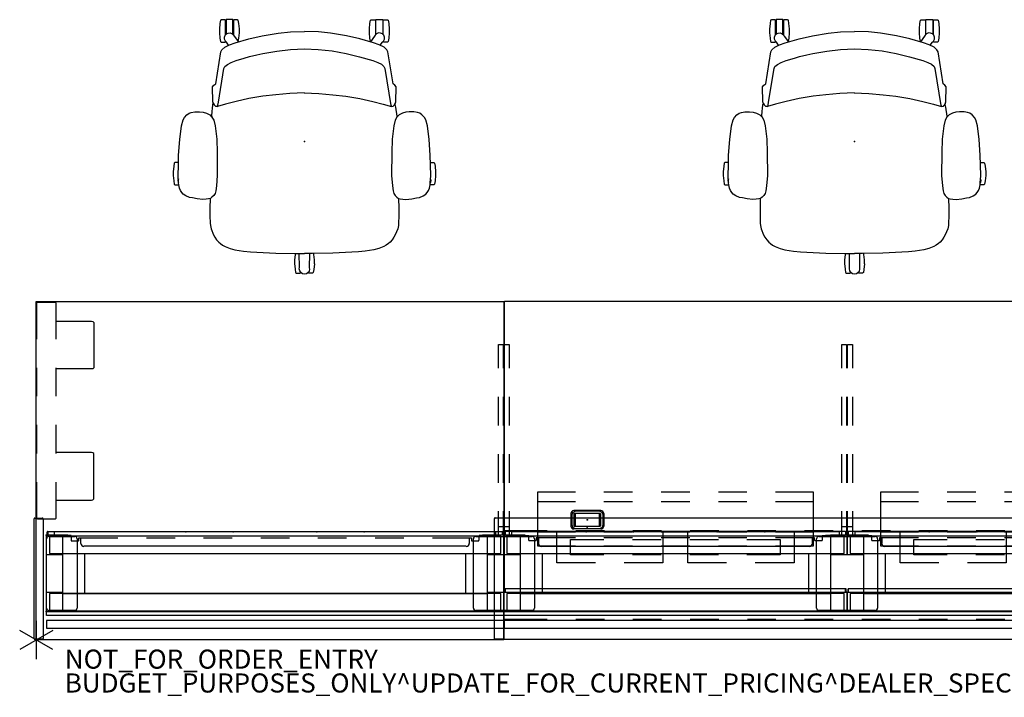
# Model space of a CAD drawing. Units: inches. Extents: x -2 to 194, y -6 to 65.
# Drawn here: x -2 to 102, y -6 to 65 of the extents above; entities that cross this region are included whole.
import ezdxf

# ---------------------------------------------------------------- set-up
doc = ezdxf.new("R2010")
doc.units = ezdxf.units.IN
doc.header["$MEASUREMENT"] = 0
for name, color, linetype in [('ELEC', 1, 'Continuous'), ('FRAME', 7, 'Continuous'), ('FRAME-OTHER', 7, 'Continuous'), ('PANEL', 7, 'Continuous'), ('PROP-BONUS-COUNT', 7, 'Continuous'), ('PROP-BONUS-FINISH', 7, 'Continuous'), ('PROP-BONUS-PROD_NO', 7, 'Continuous'), ('SEAT', 5, 'Continuous'), ('TILE', 3, 'Continuous'), ('TILE-ELEC', 1, 'Continuous'), ('WKSURF', 6, 'Continuous'), ('WKSURF-ELEC', 1, 'Continuous')]:
    doc.layers.add(name, color=color, linetype=linetype)
doc.styles.get("Standard").update_dxf_attribs({"font": 'arial.ttf'})

# ---------------------------------------------------------------- blocks, each defined once
blk = doc.blocks.new('BBUBBLET')
at = {"layer": 'PROP-BONUS-COUNT'}
for p, q in [((0, 2), (0, -2)), ((1.7321, -1), (-1.7321, 1)), ((1.7321, 1), (-1.7321, -1))]:
    blk.add_line(p, q, dxfattribs=at)
blk.add_point((0, 0), dxfattribs=at)
at = {"layer": 'PROP-BONUS-FINISH'}
blk.add_attdef('FINISH', (3, -5.5), '', height=2, dxfattribs=at)
at = {"layer": 'PROP-BONUS-PROD_NO', "flags": 8}
blk.add_attdef('PROD_NO', (3, -3), '', height=2, dxfattribs=at)
blk = doc.blocks.new('mhq100_4206_0p')
at = {"layer": 'FRAME'}
for p, q in [((1.75, 0), (0, 0)), ((0, 0), (0, -2)), ((1.75, -2), (1.75, 0)), ((36, 0, 0), (34.25, 0, 0)), ((34.25, 0, 0), (34.25, -2, 0)), ((36, -2, 0), (36, 0, 0)), ((37.75, 0), (36, 0)), ((36, 0), (36, -2)), ((37.75, -2), (37.75, 0)), ((72, 0, 0), (70.25, 0, 0)), ((70.25, 0, 0), (70.25, -2, 0)), ((72, -2, 0), (72, 0, 0)), ((35.68, -0.09, 0), (0.32, -0.09, 0)), ((0.32, -0.09, 0), (0.32, -1.91, 0)), ((35.68, -1.91, 0), (35.68, -0.09, 0)), ((71.68, -0.09, 0), (36.32, -0.09, 0)), ((36.32, -0.09, 0), (36.32, -1.91, 0)), ((71.68, -1.91, 0), (71.68, -0.09, 0)), ((0, -2), (1.75, -2)), ((0.32, -1.91, 0), (35.68, -1.91, 0)), ((1.75, -6.09, 0), (1.75, -1.91, 0)), ((1.75, -1.91, 0), (4, -1.91, 0)), ((34.25, -1.91, 0), (1.76, -1.91, 0)), ((4, -1.91, 0), (4, -6.09, 0)), ((32, -6.09, 0), (32, -1.91, 0)), ((32, -1.91, 0), (34.25, -1.91, 0)), ((34.25, -1.91, 0), (34.25, -6.09, 0)), ((34.25, -2, 0), (36, -2, 0)), ((36, -2), (37.75, -2)), ((36.32, -1.91, 0), (71.68, -1.91, 0)), ((37.75, -6.09, 0), (37.75, -1.91, 0)), ((37.75, -1.91, 0), (40, -1.91, 0)), ((70.25, -1.91, 0), (37.76, -1.91, 0)), ((40, -1.91, 0), (40, -6.09, 0)), ((68, -6.09, 0), (68, -1.91, 0)), ((68, -1.91, 0), (70.25, -1.91, 0)), ((70.25, -1.91, 0), (70.25, -6.09, 0)), ((70.25, -2, 0), (72, -2, 0)), ((1.75, -6), (0, -6)), ((0, -6), (0, -8)), ((35.68, -6.09, 0), (0.32, -6.09, 0)), ((0.32, -6.09, 0), (0.32, -7.91, 0)), ((1.75, -8), (1.75, -6)), ((4, -6.09, 0), (1.75, -6.09, 0)), ((34.25, -6.09, 0), (32, -6.09, 0)), ((36, -6, 0), (34.25, -6, 0)), ((34.25, -6, 0), (34.25, -8, 0)), ((35.68, -7.91, 0), (35.68, -6.09, 0)), ((36, -8, 0), (36, -6, 0)), ((37.75, -6), (36, -6)), ((36, -6), (36, -8)), ((71.68, -6.09, 0), (36.32, -6.09, 0)), ((36.32, -6.09, 0), (36.32, -7.91, 0)), ((37.75, -8), (37.75, -6)), ((40, -6.09, 0), (37.75, -6.09, 0)), ((70.25, -6.09, 0), (68, -6.09, 0)), ((72, -6, 0), (70.25, -6, 0)), ((70.25, -6, 0), (70.25, -8, 0)), ((71.68, -7.91, 0), (71.68, -6.09, 0)), ((72, -8, 0), (72, -6, 0)), ((0, -8), (1.75, -8)), ((0.32, -7.91, 0), (35.68, -7.91, 0)), ((34.25, -8, 0), (36, -8, 0)), ((36, -8), (37.75, -8)), ((36.32, -7.91, 0), (71.68, -7.91, 0)), ((70.25, -8, 0), (72, -8, 0))]:
    blk.add_line(p, q, dxfattribs=at)
for p in [(0, 0), (36, 0), (72, 0), (0, -8), (36, -8), (72, -8)]:
    blk.add_point(p, dxfattribs=at)
at = {"layer": 'FRAME-OTHER'}
blk.add_attdef('OTHER', (3, -17), '', height=2, dxfattribs=at)
blk = doc.blocks.new('MHQ200_4206HC2_0P')
at = {"layer": 'TILE'}
for p, q in [((0.02, 1.75), (0.02, 0.94)), ((71.98, 1.75), (0.02, 1.75)), ((71.98, 0.94), (71.98, 1.75)), ((0.02, 0.94), (71.98, 0.94))]:
    blk.add_line(p, q, dxfattribs=at)
for p in [(0, 0), (72, 0)]:
    blk.add_point(p, dxfattribs=at)
blk = doc.blocks.new('mhq300_4206wsm_0p')
at = {"layer": 'TILE'}
for p, q in [((0.08, -2.11), (0.08, -2.02)), ((0.08, -2.02), (0.12, -2.02)), ((0.12, -2.02), (0.12, -2.04)), ((35.84, -2.02), (0.17, -2.02)), ((0.17, -2.06), (0.17, -2.36)), ((35.84, -2.06), (35.84, -2.36)), ((35.92, -2.02), (35.89, -2.02)), ((35.89, -2.02), (35.89, -2.04)), ((35.92, -2.11), (35.92, -2.02)), ((36.08, -2.11), (36.08, -2.02)), ((36.08, -2.02), (36.12, -2.02)), ((36.12, -2.02), (36.12, -2.04)), ((71.84, -2.02), (36.17, -2.02)), ((36.17, -2.06), (36.17, -2.36)), ((71.84, -2.06), (71.84, -2.36)), ((71.92, -2.02), (71.89, -2.02)), ((71.89, -2.02), (71.89, -2.04)), ((71.92, -2.11), (71.92, -2.02)), ((0.08, -2.11), (0.08, -2.31)), ((0.12, -2.31), (0.12, -2.11)), ((0.17, -2.4), (35.84, -2.4)), ((35.89, -2.31), (35.89, -2.11)), ((35.92, -2.31), (35.92, -2.11)), ((36.08, -2.11), (36.08, -2.31)), ((36.12, -2.31), (36.12, -2.11)), ((36.17, -2.4), (71.84, -2.4)), ((71.89, -2.31), (71.89, -2.11)), ((71.92, -2.31), (71.92, -2.11)), ((3.63, -7.15), (3.63, -7.73)), ((32.06, -6.84), (3.94, -6.84)), ((32.37, -7.73), (32.37, -7.15)), ((39.63, -7.15), (39.63, -7.73)), ((68.06, -6.84), (39.94, -6.84)), ((68.37, -7.73), (68.37, -7.15)), ((0.08, -8.02), (0.11, -8.02)), ((0.08, -8.02), (0.08, -8.31)), ((0.11, -8.02), (0.11, -8.04)), ((0.11, -8.11), (0.11, -8.31)), ((2.25, -8.02), (0.16, -8.02)), ((0.16, -8.36), (0.16, -8.06)), ((0.84, -8.4), (0.84, -8.02)), ((2.61, -7.99), (2.25, -7.99)), ((2.25, -7.99), (2.25, -8.02)), ((2.61, -7.99), (2.61, -7.49)), ((2.62, -7.41), (3.39, -7.41)), ((3.4, -7.49), (3.4, -7.73)), ((3.4, -7.73), (7.5, -7.73)), ((10.5, -7.73), (13.5, -7.73)), ((16.5, -7.73), (19.5, -7.73)), ((22.5, -7.73), (25.5, -7.73)), ((28.5, -7.73), (32.6, -7.73)), ((32.6, -7.73), (32.6, -7.49)), ((32.61, -7.41), (33.38, -7.41)), ((33.39, -7.49), (33.39, -7.99)), ((33.75, -7.99), (33.39, -7.99)), ((33.75, -8.02), (33.75, -7.99)), ((33.75, -8.02), (35.16, -8.02)), ((35.84, -8.02), (33.75, -8.02)), ((35.16, -8.02), (35.16, -8.4)), ((35.84, -8.06), (35.84, -8.36)), ((35.92, -8.02), (35.89, -8.02)), ((35.89, -8.02), (35.89, -8.04)), ((35.89, -8.31), (35.89, -8.11)), ((35.92, -8.11), (35.92, -8.02)), ((35.92, -8.31), (35.92, -8.11)), ((36.08, -8.02), (36.11, -8.02)), ((36.08, -8.02), (36.08, -8.31)), ((36.11, -8.02), (36.11, -8.04)), ((36.11, -8.11), (36.11, -8.31)), ((38.25, -8.02), (36.16, -8.02)), ((36.16, -8.36), (36.16, -8.06)), ((36.84, -8.4), (36.84, -8.02)), ((38.61, -7.99), (38.25, -7.99)), ((38.25, -7.99), (38.25, -8.02)), ((38.61, -7.99), (38.61, -7.49)), ((38.62, -7.41), (39.39, -7.41)), ((39.4, -7.49), (39.4, -7.73)), ((39.4, -7.73), (43.5, -7.73)), ((46.5, -7.73), (49.5, -7.73)), ((52.5, -7.73), (55.5, -7.73)), ((58.5, -7.73), (61.5, -7.73)), ((64.5, -7.73), (68.6, -7.73)), ((68.6, -7.73), (68.6, -7.49)), ((68.61, -7.41), (69.38, -7.41)), ((69.39, -7.49), (69.39, -7.99)), ((69.75, -7.99), (69.39, -7.99)), ((69.75, -8.02), (69.75, -7.99)), ((69.75, -8.02), (71.16, -8.02)), ((71.84, -8.02), (69.75, -8.02)), ((71.16, -8.02), (71.16, -8.4)), ((71.84, -8.06), (71.84, -8.36)), ((71.92, -8.02), (71.89, -8.02)), ((71.89, -8.02), (71.89, -8.04)), ((71.89, -8.31), (71.89, -8.11)), ((71.92, -8.11), (71.92, -8.02)), ((71.92, -8.31), (71.92, -8.11)), ((0.16, -8.4), (35.84, -8.4)), ((35.16, -8.4), (0.84, -8.4)), ((36.16, -8.4), (71.84, -8.4)), ((71.16, -8.4), (36.84, -8.4))]:
    blk.add_line(p, q, dxfattribs=at)
for centre, radius, start, end in [((0.17, -2.11), 0.0859, 90, 125.5603), ((0.17, -2.11), 0.05, 90, 180), ((35.84, -2.11), 0.0859, 54.4036, 90), ((35.84, -2.11), 0.05, 360, 90), ((36.17, -2.11), 0.0859, 90, 125.5603), ((36.17, -2.11), 0.05, 90, 180), ((71.84, -2.11), 0.0859, 54.4036, 90), ((71.84, -2.11), 0.05, 360, 90), ((0.17, -2.11), 0.0859, 178.1643, 180), ((0.17, -2.31), 0.0859, 180, 270), ((0.17, -2.31), 0.05, 179.9898, 270.0102), ((35.84, -2.31), 0.05, 269.9898, 0.0102), ((35.84, -2.31), 0.0862, 270.1972, 359.8028), ((36.17, -2.11), 0.0859, 178.1643, 180), ((36.17, -2.31), 0.0859, 180, 270), ((36.17, -2.31), 0.05, 179.9898, 270.0102), ((71.84, -2.31), 0.05, 269.9898, 0.0102), ((71.84, -2.31), 0.0862, 270.1972, 359.8028), ((3.94, -7.15), 0.315, 90, 180), ((32.06, -7.15), 0.315, 0, 90), ((39.94, -7.15), 0.315, 90, 180), ((68.06, -7.15), 0.315, 0, 90), ((0.16, -8.11), 0.0859, 90, 125.5964), ((0.16, -8.11), 0.05, 90, 180), ((2.93, -7.49), 0.317, 165.75, 180), ((2.92, -7.51), 0.48, 2.4263, 11.8237), ((32.92, -7.49), 0.317, 165.75, 180), ((32.91, -7.51), 0.48, 2.4263, 11.8237), ((35.84, -8.11), 0.0859, 54.4036, 90), ((35.84, -8.11), 0.05, 360, 90), ((36.16, -8.11), 0.0859, 90, 125.5964), ((36.16, -8.11), 0.05, 90, 180), ((38.93, -7.49), 0.317, 165.75, 180), ((38.92, -7.51), 0.48, 2.4263, 11.8237), ((68.92, -7.49), 0.317, 165.75, 180), ((68.91, -7.51), 0.48, 2.4263, 11.8237), ((71.84, -8.11), 0.0859, 54.4036, 90), ((71.84, -8.11), 0.05, 360, 90), ((0.16, -8.31), 0.0859, 180, 270), ((0.16, -8.31), 0.05, 180, 270), ((35.84, -8.31), 0.05, 270, 0), ((35.84, -8.31), 0.0859, 270, 0), ((36.16, -8.31), 0.0859, 180, 270), ((36.16, -8.31), 0.05, 180, 270), ((71.84, -8.31), 0.05, 270, 0), ((71.84, -8.31), 0.0859, 270, 0)]:
    blk.add_arc(centre, radius, start, end, dxfattribs=at)
for p in [(0, 0), (72, 0), (0, -8), (72, -8)]:
    blk.add_point(p, dxfattribs=at)
at = {"layer": 'TILE-ELEC'}
for p in [(8.64, -8.35), (13.61, -8.35), (22.4, -8.35), (27.37, -8.35), (44.64, -8.35), (49.61, -8.35), (58.4, -8.35), (63.37, -8.35)]:
    blk.add_point(p, dxfattribs=at)
blk = doc.blocks.new('mhq205_06h_0p')
at = {"layer": 'TILE'}
blk.add_lwpolyline([(0.02, 0.43), (71.98, 0.43), (71.98, 0), (0.02, 0)], close=True, dxfattribs=at)
for p in [(0, 0), (72, 0)]:
    blk.add_point(p, dxfattribs=at)
blk = doc.blocks.new('mhq405_t1206krf_0p')
at = {"layer": 'WKSURF'}
for p, q in [((0, 2.93), (72.91, 2.93)), ((0, -9.82), (0, 2.93)), ((72.91, 2.93), (72.97, 2.9)), ((72.97, 2.9), (72.99, 2.85)), ((72.99, 2.85), (72.99, -9.74)), ((4.46, 0.8), (0, 0.8)), ((10.46, 0.8), (7.46, 0.8)), ((16.46, 0.8), (13.46, 0.8)), ((22.46, 0.8), (19.46, 0.8)), ((28.46, 0.8), (25.46, 0.8)), ((34.46, 0.8), (31.46, 0.8)), ((40.46, 0.8), (37.46, 0.8)), ((46.46, 0.8), (43.46, 0.8)), ((52.46, 0.8), (49.46, 0.8)), ((58.46, 0.8), (55.46, 0.8)), ((64.46, 0.8), (61.46, 0.8)), ((71.92, 0.8), (67.46, 0.8)), ((71.98, 0.78), (71.92, 0.8)), ((72, 0.72), (71.98, 0.78)), ((72, -2.32), (72, 0.72)), ((72, -8.37), (72, -5.32)), ((0, -8.45), (4.46, -8.45)), ((7.46, -8.45), (10.46, -8.45)), ((13.46, -8.45), (16.46, -8.45)), ((19.46, -8.45), (22.46, -8.45)), ((25.46, -8.45), (28.46, -8.45)), ((31.46, -8.45), (34.46, -8.45)), ((37.46, -8.45), (40.46, -8.45)), ((43.46, -8.45), (46.46, -8.45)), ((49.46, -8.45), (52.46, -8.45)), ((55.46, -8.45), (58.46, -8.45)), ((61.46, -8.45), (64.46, -8.45)), ((67.46, -8.45), (71.92, -8.45)), ((71.92, -8.45), (71.98, -8.42)), ((71.98, -8.42), (72, -8.37)), ((72.91, -9.82), (0, -9.82)), ((72.91, -9.82), (72.97, -9.8)), ((72.97, -9.8), (72.99, -9.74))]:
    blk.add_line(p, q, dxfattribs=at)
for p in [(0, 0), (72, 0), (0, -8), (72, -8)]:
    blk.add_point(p, dxfattribs=at)
blk = doc.blocks.new('mhq790_06_0p')
at = {"layer": 'ELEC'}
for p, q in [((5.56, -8.38), (5.56, -5.12)), ((5.56, -5.12), (9.63, -5.12)), ((12.63, -5.12), (16.69, -5.12)), ((16.69, -5.12), (16.69, -8.38)), ((19.31, -8.38), (19.31, -5.12)), ((19.31, -5.12), (23.38, -5.12)), ((26.38, -5.12), (30.44, -5.12)), ((30.44, -5.12), (30.44, -8.38)), ((41.56, -8.38), (41.56, -5.12)), ((41.56, -5.12), (45.63, -5.12)), ((48.63, -5.12), (52.69, -5.12)), ((52.69, -5.12), (52.69, -8.38)), ((55.31, -8.38), (55.31, -5.12)), ((55.31, -5.12), (59.38, -5.12)), ((62.38, -5.12), (66.44, -5.12)), ((66.44, -5.12), (66.44, -8.38)), ((7, -7.56), (7, -5.94)), ((7, -5.94), (10.5, -5.94)), ((13.5, -5.94), (16.5, -5.94)), ((19.5, -5.94), (22.5, -5.94)), ((25.5, -5.94), (29, -5.94)), ((29, -5.94), (29, -7.56)), ((43, -7.56), (43, -5.94)), ((43, -5.94), (46.5, -5.94)), ((49.5, -5.94), (52.5, -5.94)), ((55.5, -5.94), (58.5, -5.94)), ((61.5, -5.94), (65, -5.94)), ((65, -5.94), (65, -7.56)), ((10.5, -7.56), (7, -7.56)), ((16.5, -7.56), (13.5, -7.56)), ((22.5, -7.56), (19.5, -7.56)), ((29, -7.56), (25.5, -7.56)), ((46.5, -7.56), (43, -7.56)), ((52.5, -7.56), (49.5, -7.56)), ((58.5, -7.56), (55.5, -7.56)), ((65, -7.56), (61.5, -7.56)), ((9.63, -8.38), (5.56, -8.38)), ((16.69, -8.38), (12.63, -8.38)), ((23.38, -8.38), (19.31, -8.38)), ((30.44, -8.38), (26.38, -8.38)), ((45.63, -8.38), (41.56, -8.38)), ((52.69, -8.38), (48.63, -8.38)), ((59.38, -8.38), (55.31, -8.38)), ((66.44, -8.38), (62.38, -8.38))]:
    blk.add_line(p, q, dxfattribs=at)
for p in [(0, 0), (36, 0), (72, 0), (0, -8), (36, -8), (72, -8)]:
    blk.add_point(p, dxfattribs=at)
blk = doc.blocks.new('mhq791_06_0p')
at = {"layer": 'ELEC'}
for p, q in [((3.51, -6.88), (3.51, -12.53)), ((7.5, -6.88), (3.51, -6.88)), ((13.5, -6.88), (10.5, -6.88)), ((19.5, -6.88), (16.5, -6.88)), ((25.5, -6.88), (22.5, -6.88)), ((32.49, -6.88), (28.5, -6.88)), ((32.49, -12.53), (32.49, -6.88)), ((39.51, -6.88), (39.51, -12.53)), ((43.5, -6.88), (39.51, -6.88)), ((49.5, -6.88), (46.5, -6.88)), ((55.5, -6.88), (52.5, -6.88)), ((61.5, -6.88), (58.5, -6.88)), ((68.49, -6.88), (64.5, -6.88)), ((68.49, -12.53), (68.49, -6.88)), ((7.5, -8.36), (3.51, -8.36)), ((13.5, -8.36), (10.5, -8.36)), ((19.5, -8.36), (16.5, -8.36)), ((25.5, -8.36), (22.5, -8.36)), ((32.49, -8.36), (28.5, -8.36)), ((43.5, -8.36), (39.51, -8.36)), ((49.5, -8.36), (46.5, -8.36)), ((55.5, -8.36), (52.5, -8.36)), ((61.5, -8.36), (58.5, -8.36)), ((68.49, -8.36), (64.5, -8.36)), ((7.5, -11.53), (3.51, -11.53)), ((13.5, -11.53), (10.5, -11.53)), ((19.5, -11.53), (16.5, -11.53)), ((25.5, -11.53), (22.5, -11.53)), ((32.49, -11.53), (28.5, -11.53)), ((43.5, -11.53), (39.51, -11.53)), ((49.5, -11.53), (46.5, -11.53)), ((55.5, -11.53), (52.5, -11.53)), ((61.5, -11.53), (58.5, -11.53)), ((68.49, -11.53), (64.5, -11.53)), ((3.51, -12.53), (7.5, -12.53)), ((10.5, -12.53), (13.5, -12.53)), ((16.5, -12.53), (19.5, -12.53)), ((22.5, -12.53), (25.5, -12.53)), ((28.5, -12.53), (32.49, -12.53)), ((39.51, -12.53), (43.5, -12.53)), ((46.5, -12.53), (49.5, -12.53)), ((52.5, -12.53), (55.5, -12.53)), ((58.5, -12.53), (61.5, -12.53)), ((64.5, -12.53), (68.49, -12.53))]:
    blk.add_line(p, q, dxfattribs=at)
for p in [(0, 0), (36, 0), (72, 0), (0, -8), (36, -8), (72, -8)]:
    blk.add_point(p, dxfattribs=at)
blk = doc.blocks.new('MHQ100_3004_0P')
at = {"layer": 'FRAME'}
for p, q in [((1.75, 0), (0, 0)), ((0, 0), (0, -2)), ((1.75, -2), (1.75, 0)), ((48, 0, 0), (46.25, 0, 0)), ((46.25, 0, 0), (46.25, -2, 0)), ((48, -2, 0), (48, 0, 0)), ((47.68, -0.09, 0), (0.32, -0.09, 0)), ((0.32, -0.09, 0), (0.32, -1.91, 0)), ((47.68, -1.91, 0), (47.68, -0.09, 0)), ((0, -2), (1.75, -2)), ((0.32, -1.91, 0), (47.68, -1.91, 0)), ((1.75, -6.09, 0), (1.75, -1.91, 0)), ((1.75, -1.91, 0), (4, -1.91, 0)), ((46.25, -1.91, 0), (1.76, -1.91, 0)), ((4, -1.91, 0), (4, -6.09, 0)), ((44, -6.09, 0), (44, -1.91, 0)), ((44, -1.91, 0), (46.25, -1.91, 0)), ((46.25, -1.91, 0), (46.25, -6.09, 0)), ((46.25, -2, 0), (48, -2, 0)), ((1.75, -6), (0, -6)), ((0, -6), (0, -8)), ((47.68, -6.09, 0), (0.32, -6.09, 0)), ((0.32, -6.09, 0), (0.32, -7.91, 0)), ((1.75, -8), (1.75, -6)), ((4, -6.09, 0), (1.75, -6.09, 0)), ((46.25, -6.09, 0), (44, -6.09, 0)), ((48, -6, 0), (46.25, -6, 0)), ((46.25, -6, 0), (46.25, -8, 0)), ((47.68, -7.91, 0), (47.68, -6.09, 0)), ((48, -8, 0), (48, -6, 0)), ((0, -8), (1.75, -8)), ((0.32, -7.91, 0), (47.68, -7.91, 0)), ((46.25, -8, 0), (48, -8, 0))]:
    blk.add_line(p, q, dxfattribs=at)
for p in [(0, 0), (48, 0), (0, -8), (48, -8)]:
    blk.add_point(p, dxfattribs=at)
at = {"layer": 'FRAME-OTHER'}
blk.add_attdef('OTHER', (3, -17), '', height=2, dxfattribs=at)
blk = doc.blocks.new('mhq125_en_0p')
at = {"layer": 'FRAME'}
for p, q in [((0.02, -7.63), (0.02, -0.37)), ((0.27, -0.12), (2.98, -0.12)), ((3.23, -0.37), (3.23, -7.63)), ((2.98, -7.88), (0.27, -7.88))]:
    blk.add_line(p, q, dxfattribs=at)
for centre, start, end in [((0.27, -0.37), 90, 180), ((2.98, -0.37), 0, 90), ((0.27, -7.63), 180, 270), ((2.98, -7.63), 270, 0)]:
    blk.add_arc(centre, 0.25, start, end, dxfattribs=at)
for p in [(0, 0), (0, -8)]:
    blk.add_point(p, dxfattribs=at)
at = {"layer": 'FRAME-OTHER'}
blk.add_attdef('OTHER', (3.62, -9), '', height=2, dxfattribs=at)
blk = doc.blocks.new('mhq125_mn_0p')
at = {"layer": 'FRAME'}
for p, q in [((-3.2, -7.63), (-3.2, -0.37)), ((-2.95, -0.12), (2.95, -0.12)), ((3.2, -0.37), (3.2, -7.63)), ((2.95, -7.88), (-2.95, -7.88))]:
    blk.add_line(p, q, dxfattribs=at)
for centre, start, end in [((-2.95, -0.37), 90, 180), ((2.95, -0.37), 0, 90), ((-2.95, -7.63), 180, 270), ((2.95, -7.63), 270, 0)]:
    blk.add_arc(centre, 0.25, start, end, dxfattribs=at)
for p in [(0, 0), (0, -8)]:
    blk.add_point(p, dxfattribs=at)
at = {"layer": 'FRAME-OTHER'}
blk.add_attdef('OTHER', (2, -9), '', height=2, dxfattribs=at)
blk = doc.blocks.new('MHQ200_3004HC1_0P')
at = {"layer": 'TILE'}
for p, q in [((0.02, 1.75), (0.02, 0.94)), ((47.98, 1.75), (0.02, 1.75)), ((47.98, 0.94), (47.98, 1.75)), ((0.02, 0.94), (47.98, 0.94))]:
    blk.add_line(p, q, dxfattribs=at)
for p in [(0, 0), (48, 0)]:
    blk.add_point(p, dxfattribs=at)
blk = doc.blocks.new('MHQ300_3004WSM_0P')
at = {"layer": 'TILE'}
for p, q in [((3.94, 1.16), (44.06, 1.16)), ((2.25, -0.02), (2.25, 0.01)), ((2.25, 0.01), (2.61, 0.01)), ((2.61, 0.51), (2.61, 0.01)), ((3.39, 0.59), (2.62, 0.59)), ((3.4, 0.27), (3.4, 0.51)), ((7.5, 0.27), (3.4, 0.27)), ((3.63, 0.27), (3.63, 0.85)), ((13.5, 0.27), (10.5, 0.27)), ((19.5, 0.27), (16.5, 0.27)), ((25.5, 0.27), (22.5, 0.27)), ((31.5, 0.27), (28.5, 0.27)), ((37.5, 0.27), (34.5, 0.27)), ((44.6, 0.27), (40.5, 0.27)), ((44.37, 0.85), (44.37, 0.27)), ((44.6, 0.51), (44.6, 0.27)), ((45.38, 0.59), (44.61, 0.59)), ((45.39, 0.01), (45.39, 0.51)), ((45.39, 0.01), (45.75, 0.01)), ((45.75, 0.01), (45.75, -0.02)), ((0.08, -0.11), (0.08, -0.02)), ((0.08, -0.02), (0.11, -0.02)), ((0.08, -0.31), (0.08, -0.11)), ((0.11, -0.02), (0.11, -0.04)), ((0.11, -0.31), (0.11, -0.11)), ((0.16, -0.02), (2.25, -0.02)), ((0.16, -0.06), (0.16, -0.36)), ((47.84, -0.4), (0.16, -0.4)), ((0.84, -0.02), (0.84, -0.4)), ((45.75, -0.02), (47.84, -0.02)), ((47.16, -0.4), (47.16, -0.02)), ((47.84, -0.36), (47.84, -0.06)), ((47.92, -0.02), (47.89, -0.02)), ((47.89, -0.02), (47.89, -0.04)), ((47.89, -0.11), (47.89, -0.31)), ((47.92, -0.02), (47.92, -0.31))]:
    blk.add_line(p, q, dxfattribs=at)
for centre, radius, start, end in [((3.94, 0.85), 0.315, 90, 180), ((44.06, 0.85), 0.315, 360, 90), ((3.09, 0.49), 0.48, 168.1763, 177.5737), ((3.08, 0.51), 0.317, 0, 14.25), ((45.08, 0.49), 0.48, 168.1763, 177.5737), ((45.07, 0.51), 0.317, 0, 14.25), ((0.16, -0.31), 0.0859, 180, 270), ((0.16, -0.11), 0.0859, 90, 125.5964), ((0.16, -0.11), 0.05, 90, 180), ((0.16, -0.31), 0.05, 180, 270), ((47.84, -0.11), 0.0859, 54.4036, 90), ((47.84, -0.11), 0.05, 360, 90), ((47.84, -0.31), 0.05, 270, 0), ((47.84, -0.31), 0.0859, 270, 0)]:
    blk.add_arc(centre, radius, start, end, dxfattribs=at)
for p in [(0, 0), (48, 0)]:
    blk.add_point(p, dxfattribs=at)
at = {"layer": 'TILE-ELEC'}
for p in [(14.64, -0.35), (19.61, -0.35), (28.4, -0.35), (33.37, -0.35)]:
    blk.add_point(p, dxfattribs=at)
blk = doc.blocks.new('MHQ205_04H_0P')
at = {"layer": 'TILE'}
blk.add_lwpolyline([(0.02, 0.43), (47.98, 0.43), (47.98, 0), (0.02, 0)], close=True, dxfattribs=at)
for p in [(0, 0), (48, 0)]:
    blk.add_point(p, dxfattribs=at)
blk = doc.blocks.new('MHQ400_30S0436RENCH_0P')
at = {"layer": 'WKSURF'}
for p, q in [((0.02, 2.98), (49.05, 2.98)), ((0.02, -32.53), (0.02, 2.98)), ((49.05, 2.98), (49.05, -32.53)), ((49.05, -32.53), (0.02, -32.53))]:
    blk.add_line(p, q, dxfattribs=at)
for p in [(0, 0), (48, 0)]:
    blk.add_point(p, dxfattribs=at)
blk = doc.blocks.new('MHQ500_30CSRH_0P')
at = {"layer": 'PANEL'}
for p, q in [((0.34, -9.73), (0.34, 2.83)), ((0.42, 2.91), (1.21, 2.91)), ((1.29, 2.83), (1.29, -9.73)), ((1.21, -9.81), (0.42, -9.81))]:
    blk.add_line(p, q, dxfattribs=at)
for centre, start, end in [((0.42, 2.83), 90, 180), ((1.21, 2.83), 0, 90), ((0.42, -9.73), 180, 270), ((1.21, -9.73), 270, 0)]:
    blk.add_arc(centre, 0.0787, start, end, dxfattribs=at)
blk.add_point((0, 0), dxfattribs=at)
blk = doc.blocks.new('MHQ505_42RH_0P')
at = {"layer": 'PANEL'}
for p, q in [((0.03, -9.77), (0.03, 2.83)), ((0.11, 2.91), (0.9, 2.91)), ((0.97, 2.83), (0.97, -9.77)), ((0.9, -9.84), (0.11, -9.84))]:
    blk.add_line(p, q, dxfattribs=at)
for centre, start, end in [((0.11, 2.83), 90, 180), ((0.9, 2.83), 0, 90), ((0.11, -9.77), 180, 270), ((0.9, -9.77), 270, 0)]:
    blk.add_arc(centre, 0.0787, start, end, dxfattribs=at)
blk.add_point((0, 0), dxfattribs=at)
blk = doc.blocks.new('vft290_24l_0p')
at = {"layer": 'WKSURF'}
for p, q in [((0.0625, 0), (0.5625, 0)), ((0.0625, -2.5), (0.0625, 0)), ((0.5625, 0), (0.5625, -2.5)), ((0.0625, -0.875), (0.5625, -0.875)), ((0.0625, -8.5), (0.0625, -5.5)), ((0.5625, -5.5), (0.5625, -8.5)), ((0.0625, -14.5), (0.0625, -11.5)), ((0.5625, -11.5), (0.5625, -14.5)), ((0.0625, -20), (0.0625, -17.5)), ((0.5625, -17.5), (0.5625, -20)), ((0.5625, -20), (0.0625, -20))]:
    blk.add_line(p, q, dxfattribs=at)
blk.add_point((0, 0), dxfattribs=at)
blk = doc.blocks.new('vft290_24r_0p')
at = {"layer": 'WKSURF'}
for p, q in [((-0.5625, 0), (-0.0625, 0)), ((-0.5625, -2.5), (-0.5625, 0)), ((-0.0625, 0), (-0.0625, -2.5)), ((-0.5625, -0.875), (-0.0625, -0.875)), ((-0.5625, -8.5), (-0.5625, -5.5)), ((-0.0625, -5.5), (-0.0625, -8.5)), ((-0.5625, -14.5), (-0.5625, -11.5)), ((-0.0625, -11.5), (-0.0625, -14.5)), ((-0.5625, -20), (-0.5625, -17.5)), ((-0.0625, -17.5), (-0.0625, -20)), ((-0.0625, -20), (-0.5625, -20))]:
    blk.add_line(p, q, dxfattribs=at)
blk.add_point((0, 0), dxfattribs=at)
blk = doc.blocks.new('gy1412_1_0p')
at = {"layer": 'ELEC'}
for p, q in [((-1.72, -0.66), (-1.72, 0.66)), ((-1.42, 0.96), (1.42, 0.96)), ((-1.42, 0.6), (-1.42, -0.6)), ((1.36, 0.66), (-1.36, 0.66)), ((1.27, 0.65), (-1.29, 0.65)), ((-1.29, 0.65), (-1.29, -0.65)), ((1.27, -0.65), (1.27, 0.65)), ((1.42, -0.6), (1.42, 0.6)), ((1.72, -0.66), (1.72, 0.66)), ((-1.42, -0.96), (1.42, -0.96)), ((-1.36, -0.66), (1.36, -0.66)), ((-1.29, -0.65), (1.27, -0.65))]:
    blk.add_line(p, q, dxfattribs=at)
for centre, radius, start, end in [((-1.42, 0.66), 0.3, 90, 180), ((-1.36, 0.6), 0.06, 90, 180), ((1.36, 0.6), 0.06, 0, 90), ((1.42, 0.66), 0.3, 0, 90), ((-1.42, -0.66), 0.3, 180, 270), ((-1.36, -0.6), 0.06, 180, 270), ((1.36, -0.6), 0.06, 270, 0), ((1.42, -0.66), 0.3, 270, 0)]:
    blk.add_arc(centre, radius, start, end, dxfattribs=at)
for p in [(0, 0.76), (0, 0)]:
    blk.add_point(p, dxfattribs=at)
blk = doc.blocks.new('MHQ540_24NH_5P')
at = {"layer": 'PANEL'}
for p, q in [((-1, -1.78), (-0.99, -1.75)), ((-1, -1.8), (-1, -1.78)), ((-1, -5.57), (-1, -1.8)), ((-0.99, -1.75), (-0.98, -1.73)), ((-0.98, -1.73), (-0.95, -1.71)), ((-0.95, -1.71), (-0.94, -1.7)), ((-0.94, -1.7), (-0.89, -1.69)), ((-0.89, -1.69), (0.89, -1.69)), ((0.89, -1.69), (0.94, -1.7)), ((0.94, -1.7), (0.94, -1.71)), ((0.94, -1.71), (0.97, -1.73)), ((0.97, -1.73), (0.98, -1.75)), ((0.98, -1.75), (0.99, -1.78)), ((0.99, -1.78), (1, -1.8)), ((1, -1.8), (1, -5.57)), ((-4.97, -3.82), (-5, -3.94)), ((-5, -3.94), (-5, -8.44)), ((-4.88, -3.72), (-4.97, -3.82)), ((-4.75, -3.69), (-4.88, -3.72)), ((-1, -3.69), (-4.75, -3.69)), ((-5, -8.44), (-4.97, -8.57)), ((-4.97, -8.57), (-4.88, -8.66)), ((-4.88, -8.66), (-4.75, -8.69)), ((-4.75, -8.69), (-1, -8.69)), ((-1, -11.57), (-1, -8.57)), ((1, -8.57), (1, -11.57)), ((-1, -17.57), (-1, -14.57)), ((1, -14.57), (1, -17.57)), ((-4.97, -17.57), (-4.88, -17.47)), ((-4.88, -17.47), (-4.75, -17.44)), ((-4.75, -17.44), (-1, -17.44)), ((-5, -17.69), (-4.97, -17.57)), ((-5, -22.19), (-5, -17.69)), ((-1, -24.33), (-1, -20.57)), ((1, -20.57), (1, -24.33)), ((-4.97, -22.32), (-5, -22.19)), ((-4.88, -22.41), (-4.97, -22.32)), ((-4.75, -22.44), (-4.88, -22.41)), ((-1, -22.44), (-4.75, -22.44)), ((-1, -24.35), (-1, -24.33)), ((-0.99, -24.39), (-1, -24.35)), ((-0.98, -24.4), (-0.99, -24.39)), ((-0.95, -24.43), (-0.98, -24.4)), ((-0.94, -24.43), (-0.95, -24.43)), ((-0.89, -24.44), (-0.94, -24.43)), ((0.89, -24.44), (-0.89, -24.44)), ((0.94, -24.43), (0.89, -24.44)), ((0.97, -24.4), (0.94, -24.43)), ((0.94, -24.43), (0.94, -24.43)), ((0.98, -24.39), (0.97, -24.4)), ((0.99, -24.35), (0.98, -24.39)), ((1, -24.33), (0.99, -24.35))]:
    blk.add_line(p, q, dxfattribs=at)
blk.add_point((0, 0), dxfattribs=at)
blk = doc.blocks.new('1verus_auphst_syntltlimang_adjarms_adjseat_0p')
at = {"layer": 'SEAT'}
for p, q in [((2.21, 13.57), (2.28, 13.65)), ((2.22, 13.23), (2.21, 13.57)), ((2.28, 13.65), (2.62, 13.71)), ((2.62, 13.71), (3.21, 13.76)), ((3.21, 13.76), (3.57, 13.76)), ((3.57, 13.76), (4.15, 13.71)), ((4.15, 13.71), (4.5, 13.65)), ((4.5, 13.65), (4.56, 13.57)), ((4.56, 13.57), (4.56, 13.18)), ((-2.5, 12.59), (-2.79, 12.33)), ((-2.24, 12.73), (-2.5, 12.59)), ((-1.61, 12.91), (-2.24, 12.73)), ((-0.18, 13.09), (-1.61, 12.91)), ((1.44, 13.2), (-0.18, 13.09)), ((2.46, 13.23), (1.44, 13.2)), ((3.62, 13.24), (2.46, 13.23)), ((4.34, 13.2), (3.62, 13.24)), ((3.97, 13.22), (4.1, 13.25)), ((4.1, 13.25), (4.3, 13.23)), ((4.3, 13.23), (4.37, 13.2)), ((4.56, 13.17), (4.34, 13.2)), ((4.9, 13.11), (4.56, 13.17)), ((5.14, 13.01), (4.9, 13.11)), ((5.36, 12.87), (5.14, 13.01)), ((5.54, 12.72), (5.36, 12.87)), ((5.73, 12.45), (5.54, 12.72)), ((5.88, 12.07), (5.73, 12.45)), ((-3.09, 11.49), (-3.11, 11)), ((-3.03, 11.87), (-3.09, 11.49)), ((-2.94, 12.1), (-3.03, 11.87)), ((-2.79, 12.33), (-2.94, 12.1)), ((5.94, 11.75), (5.88, 12.07)), ((6.04, 11.27), (5.94, 11.75)), ((-3.11, 11), (-3.06, 10.64)), ((-3.06, 10.64), (-2.97, 10.27)), ((6.09, 10.65), (6.04, 11.27)), ((6.08, 10.32), (6.09, 10.65)), ((-6.03, 9.3), (-9.37, 8.76)), ((-5.9, 9.49), (-6.03, 9.3)), ((-5.73, 9.63), (-5.9, 9.49)), ((-4.14, 9.59), (-5.73, 9.63)), ((-4.05, 9.56), (-4.14, 9.59)), ((-3.82, 9.45), (-4.05, 9.56)), ((-3.82, 9.46), (-4, 9.56)), ((-3.87, 9.48), (-3.57, 9.55)), ((-3.7, 9.32), (-3.82, 9.46)), ((-3.7, 9.31), (-3.82, 9.45)), ((-3.66, 9.13), (-3.7, 9.32)), ((-3.67, 9.12), (-3.7, 9.31)), ((-3.57, 9.55), (-2.64, 9.7)), ((-2.97, 10.27), (-2.78, 9.94)), ((-2.78, 9.94), (-2.53, 9.7)), ((-2.64, 9.7), (-2.53, 9.7)), ((-2.53, 9.7), (-2.21, 9.52)), ((-2.21, 9.52), (-1.61, 9.36)), ((-1.61, 9.36), (-0.21, 9.2)), ((5.19, 9.29), (5.46, 9.38)), ((5.46, 9.38), (5.68, 9.51)), ((5.68, 9.51), (5.87, 9.7)), ((5.87, 9.7), (5.98, 9.87)), ((5.98, 9.87), (6.04, 10.05)), ((5.98, 9.87), (7.02, 9.89)), ((6.04, 10.05), (6.08, 10.32)), ((7.02, 9.89), (7.81, 9.9)), ((7.81, 9.9), (8.58, 9.87)), ((8.58, 9.87), (8.82, 9.85)), ((8.82, 9.85), (9.18, 9.78)), ((9.18, 9.78), (9.81, 9.52)), ((9.81, 9.52), (10.06, 9.37)), ((10.06, 9.37), (10.32, 9.2)), ((-12.75, 8.71), (-12.69, 8.78)), ((-12.75, 8.31), (-12.75, 8.71)), ((-12.72, 8.27), (-12.75, 8.31)), ((-11.17, 8.27), (-12.72, 8.27)), ((-12.69, 8.78), (-12.34, 8.84)), ((-12.34, 8.84), (-11.75, 8.89)), ((-11.77, 8.21), (-11.77, 8.27)), ((-11.75, 8.89), (-11.39, 8.89)), ((-11.39, 8.89), (-10.82, 8.84)), ((-11.39, 8.27), (-11.39, 8.21)), ((-11.12, 8.31), (-11.26, 8.17)), ((-10.92, 8.39), (-11.12, 8.31)), ((-10.7, 8.38), (-10.92, 8.39)), ((-10.82, 8.84), (-10.47, 8.78)), ((-10.5, 8.29), (-10.7, 8.38)), ((-10.41, 8.17), (-10.5, 8.29)), ((-10.44, 8.27), (-10.49, 8.27)), ((-10.47, 8.78), (-10.41, 8.71)), ((-10.4, 8.31), (-10.44, 8.27)), ((-10.41, 8.71), (-10.4, 8.31)), ((-9.87, 8.36), (-10.13, 7.84)), ((-9.6, 8.65), (-9.87, 8.36)), ((-9.37, 8.76), (-9.6, 8.65)), ((-8.08, 8.09), (-7.86, 8.34)), ((-7.86, 8.34), (-7.63, 8.42)), ((-7.63, 8.42), (-3.75, 9.06)), ((-4.18, 7.16), (-3.89, 8.27)), ((-3.89, 8.27), (-3.67, 9.12)), ((-3.75, 9.06), (-3.66, 9.13)), ((-0.21, 9.2), (1.17, 9.15)), ((1.17, 9.15), (3.59, 9.14)), ((3.59, 9.14), (4.67, 9.22)), ((4.67, 9.22), (5.19, 9.29)), ((10.32, 9.2), (10.56, 8.98)), ((10.56, 8.98), (10.71, 8.8)), ((10.71, 8.8), (10.88, 8.57)), ((10.88, 8.57), (11.03, 8.31)), ((11.03, 8.31), (11.25, 7.8)), ((-12.76, 8.19), (-12.74, 8.21)), ((-12.76, 7.52), (-12.76, 8.19)), ((-12.74, 7.5), (-12.76, 7.52)), ((-12.75, 7.4), (-12.71, 7.44)), ((-12.75, 7.01), (-12.75, 7.4)), ((-12.74, 8.21), (-11.22, 8.21)), ((-11.22, 7.5), (-12.74, 7.5)), ((-12.71, 7.44), (-11.18, 7.44)), ((-11.77, 7.44), (-11.77, 7.5)), ((-11.39, 7.44), (-11.39, 7.5)), ((-11.35, 7.98), (-11.37, 7.77)), ((-11.37, 7.77), (-11.29, 7.57)), ((-11.26, 8.17), (-11.35, 7.98)), ((-11.29, 7.57), (-11.15, 7.42)), ((-11.15, 7.42), (-11.03, 7.36)), ((-11.03, 7.36), (-10.44, 6.92)), ((-10.34, 7.24), (-10.75, 5.81)), ((-10.07, 7.94), (-10.41, 8.17)), ((-10.13, 7.84), (-10.34, 7.24)), ((-8.46, 7.16), (-8.26, 7.68)), ((-8.26, 7.68), (-8.08, 8.09)), ((11.25, 7.8), (11.38, 7.29)), ((11.38, 7.29), (11.52, 6.38)), ((-12.69, 6.92), (-12.75, 7.01)), ((-12.36, 6.86), (-12.69, 6.92)), ((-11.8, 6.82), (-12.36, 6.86)), ((-11.37, 6.82), (-11.8, 6.82)), ((-10.82, 6.86), (-11.37, 6.82)), ((-10.47, 6.92), (-10.82, 6.86)), ((-10.46, 6.93), (-10.47, 6.92)), ((-8.87, 5.77), (-8.46, 7.16)), ((-4.49, 5.81), (-4.18, 7.16)), ((11.52, 6.38), (11.58, 5.66)), ((-10.75, 5.81), (-11.06, 4.41)), ((-9.22, 4.38), (-8.87, 5.77)), ((-4.73, 4.34), (-4.49, 5.81)), ((11.58, 5.66), (11.62, 4.98)), ((-11.06, 4.41), (-11.33, 2.74)), ((-9.48, 2.91), (-9.22, 4.38)), ((-4.89, 2.99), (-4.73, 4.34)), ((11.62, 4.98), (11.71, 2.98)), ((-11.33, 2.74), (-11.47, 1.47)), ((-9.64, 1.45), (-9.48, 2.91)), ((-5, 1.51), (-4.89, 2.99)), ((11.71, 2.98), (11.75, 0.84)), ((-11.47, 1.47), (-11.53, -0.01)), ((-9.7, 0.01), (-9.64, 1.45)), ((-5.08, -0.02), (-5, 1.51)), ((12.42, 1.04), (11.85, 0.99)), ((12.86, 1.04), (12.42, 1.04)), ((12.86, 1.04), (13.43, 0.99)), ((-9.63, -1.46), (-9.7, 0.01)), ((-5.08, 0), (-5, -1.53)), ((11.85, 0.99), (11.75, 0.97)), ((11.75, 0.84), (11.75, -0.01)), ((11.76, 0.53), (13.26, 0.51)), ((13.26, 0.51), (13.4, 0.54)), ((13.4, 0.54), (13.61, 0.49)), ((13.43, 0.99), (13.76, 0.93)), ((13.61, 0.49), (13.77, 0.38)), ((13.78, 0.41), (13.72, 0.41)), ((13.76, 0.93), (13.82, 0.85)), ((13.77, 0.38), (13.88, 0.21)), ((13.82, 0.46), (13.78, 0.41)), ((13.8, 0.36), (13.78, 0.36)), ((13.8, 0.36), (13.83, 0.34)), ((13.82, 0.85), (13.82, 0.46)), ((13.83, 0.34), (13.83, 0.3)), ((13.88, 0.21), (13.93, 0)), ((-11.47, -1.48), (-11.53, -0.01)), ((11.71, -3), (11.75, -0.86)), ((11.75, -0.86), (11.75, -0.01)), ((13.24, -0.51), (11.75, -0.54)), ((11.75, -0.97), (11.87, -0.99)), ((11.87, -0.99), (12.46, -1.04)), ((12.82, -1.04), (13.4, -0.99)), ((13.38, -0.54), (13.24, -0.51)), ((13.59, -0.5), (13.38, -0.54)), ((13.4, -0.99), (13.75, -0.93)), ((13.77, -0.38), (13.59, -0.5)), ((13.79, -0.42), (13.71, -0.42)), ((13.75, -0.93), (13.81, -0.85)), ((13.88, -0.21), (13.77, -0.38)), ((13.81, -0.35), (13.79, -0.35)), ((13.79, -0.42), (13.81, -0.46)), ((13.83, -0.33), (13.81, -0.35)), ((13.81, -0.85), (13.81, -0.46)), ((13.83, -0.29), (13.83, -0.33)), ((13.93, 0), (13.88, -0.21)), ((-11.33, -2.75), (-11.47, -1.48)), ((-9.47, -2.9), (-9.63, -1.46)), ((-5, -1.53), (-4.89, -3.01)), ((12.46, -1.04), (12.82, -1.04)), ((-11.06, -4.42), (-11.33, -2.75)), ((-9.36, -3.53), (-9.47, -2.9)), ((-4.89, -3.01), (-4.73, -4.35)), ((11.62, -5), (11.71, -3)), ((-9.21, -4.36), (-9.36, -3.53)), ((-10.75, -5.82), (-11.06, -4.42)), ((-9.07, -5), (-9.21, -4.36)), ((-8.88, -5.77), (-9.07, -5)), ((-4.73, -4.35), (-4.49, -5.82)), ((11.58, -5.67), (11.62, -5)), ((-10.34, -7.26), (-10.75, -5.82)), ((-8.72, -6.31), (-8.88, -5.77)), ((-4.49, -5.82), (-4.18, -7.17)), ((11.52, -6.39), (11.58, -5.67)), ((-12.69, -6.94), (-12.75, -7.02)), ((-12.75, -7.02), (-12.75, -7.41)), ((-12.36, -6.88), (-12.69, -6.94)), ((-11.8, -6.83), (-12.36, -6.88)), ((-11.37, -6.83), (-11.8, -6.83)), ((-10.82, -6.87), (-11.37, -6.83)), ((-11.03, -7.38), (-10.44, -6.93)), ((-10.47, -6.94), (-10.82, -6.87)), ((-10.46, -6.95), (-10.47, -6.94)), ((-8.46, -7.16), (-8.72, -6.31)), ((-8.27, -7.68), (-8.46, -7.16)), ((-4.18, -7.17), (-3.89, -8.29)), ((11.38, -7.3), (11.52, -6.39)), ((-12.74, -7.52), (-12.76, -7.53)), ((-12.76, -7.53), (-12.76, -8.2)), ((-12.76, -8.2), (-12.74, -8.22)), ((-12.75, -7.41), (-12.71, -7.46)), ((-11.22, -7.52), (-12.74, -7.52)), ((-12.74, -8.22), (-11.22, -8.22)), ((-12.71, -7.46), (-11.18, -7.46)), ((-11.77, -7.46), (-11.77, -7.52)), ((-11.77, -8.22), (-11.77, -8.28)), ((-11.39, -7.46), (-11.39, -7.51)), ((-11.39, -8.28), (-11.39, -8.22)), ((-11.37, -7.78), (-11.29, -7.59)), ((-11.35, -7.99), (-11.37, -7.78)), ((-11.26, -8.19), (-11.35, -7.99)), ((-11.29, -7.59), (-11.15, -7.43)), ((-11.12, -8.33), (-11.26, -8.19)), ((-11.15, -7.43), (-11.03, -7.38)), ((-10.41, -8.19), (-10.5, -8.3)), ((-10.07, -7.96), (-10.41, -8.19)), ((-10.13, -7.85), (-10.34, -7.26)), ((-9.87, -8.37), (-10.13, -7.85)), ((-8.06, -8.09), (-8.27, -7.68)), ((-7.85, -8.34), (-8.06, -8.09)), ((11.03, -8.33), (11.25, -7.81)), ((11.25, -7.81), (11.38, -7.3)), ((-12.72, -8.28), (-12.75, -8.32)), ((-12.75, -8.32), (-12.75, -8.72)), ((-12.75, -8.72), (-12.69, -8.8)), ((-11.17, -8.28), (-12.72, -8.28)), ((-12.69, -8.8), (-12.34, -8.86)), ((-12.34, -8.86), (-11.75, -8.91)), ((-11.75, -8.91), (-11.39, -8.91)), ((-11.39, -8.91), (-10.82, -8.86)), ((-10.92, -8.4), (-11.12, -8.33)), ((-10.7, -8.4), (-10.92, -8.4)), ((-10.82, -8.86), (-10.47, -8.8)), ((-10.5, -8.3), (-10.7, -8.4)), ((-10.44, -8.28), (-10.49, -8.28)), ((-10.47, -8.8), (-10.41, -8.72)), ((-10.4, -8.33), (-10.44, -8.28)), ((-10.41, -8.72), (-10.4, -8.33)), ((-9.6, -8.67), (-9.87, -8.37)), ((-9.37, -8.78), (-9.6, -8.67)), ((-6.03, -9.31), (-9.37, -8.78)), ((-7.63, -8.44), (-7.85, -8.34)), ((-4.09, -9.01), (-7.63, -8.44)), ((-3.8, -9.07), (-4.09, -9.01)), ((-3.89, -8.29), (-3.67, -9.13)), ((-3.66, -9.13), (-3.8, -9.07)), ((-3.67, -9.13), (-3.7, -9.33)), ((-3.7, -9.33), (-3.66, -9.13)), ((-1.61, -9.36), (-0.21, -9.2)), ((-0.21, -9.2), (1.17, -9.15)), ((1.17, -9.15), (3.59, -9.14)), ((3.59, -9.14), (4.67, -9.22)), ((4.67, -9.22), (5.19, -9.29)), ((5.19, -9.29), (5.46, -9.38)), ((10.06, -9.39), (10.32, -9.21)), ((10.32, -9.21), (10.56, -8.99)), ((10.56, -8.99), (10.71, -8.81)), ((10.71, -8.81), (10.88, -8.59)), ((10.88, -8.59), (11.03, -8.33)), ((-5.9, -9.5), (-6.03, -9.31)), ((-5.73, -9.65), (-5.9, -9.5)), ((-4.14, -9.61), (-5.73, -9.65)), ((-4.05, -9.58), (-4.14, -9.61)), ((-3.82, -9.46), (-4.05, -9.58)), ((-3.83, -9.6), (-4.01, -9.56)), ((-4, -9.56), (-3.82, -9.46)), ((-3.43, -9.66), (-3.83, -9.6)), ((-3.7, -9.33), (-3.82, -9.46)), ((-3.82, -9.46), (-3.7, -9.33)), ((-3.16, -9.68), (-3.43, -9.66)), ((-2.64, -9.72), (-3.16, -9.68)), ((-3.06, -10.64), (-2.97, -10.27)), ((-2.97, -10.27), (-2.78, -9.94)), ((-2.78, -9.94), (-2.53, -9.7)), ((-2.64, -9.72), (-2.54, -9.72)), ((-2.53, -9.7), (-2.21, -9.52)), ((-2.21, -9.52), (-1.61, -9.36)), ((5.46, -9.38), (5.68, -9.51)), ((5.68, -9.51), (5.87, -9.7)), ((5.87, -9.7), (5.98, -9.87)), ((5.98, -9.87), (6.04, -10.05)), ((5.98, -9.89), (7.02, -9.91)), ((6.04, -10.05), (6.08, -10.32)), ((6.08, -10.32), (6.09, -10.65)), ((7.02, -9.91), (7.81, -9.91)), ((7.81, -9.91), (8.58, -9.89)), ((8.58, -9.89), (8.82, -9.86)), ((8.82, -9.86), (9.18, -9.79)), ((9.18, -9.79), (9.81, -9.54)), ((9.81, -9.54), (10.06, -9.39)), ((-3.11, -11), (-3.06, -10.64)), ((-3.09, -11.49), (-3.11, -11)), ((6.04, -11.27), (5.94, -11.75)), ((6.09, -10.65), (6.04, -11.27)), ((-3.03, -11.87), (-3.09, -11.49)), ((-2.94, -12.1), (-3.03, -11.87)), ((-2.79, -12.33), (-2.94, -12.1)), ((-2.5, -12.59), (-2.79, -12.33)), ((5.88, -12.07), (5.73, -12.45)), ((5.94, -11.75), (5.88, -12.07)), ((-2.24, -12.73), (-2.5, -12.59)), ((-1.61, -12.91), (-2.24, -12.73)), ((-0.18, -13.09), (-1.61, -12.91)), ((1.44, -13.2), (-0.18, -13.09)), ((2.46, -13.23), (1.44, -13.2)), ((2.22, -13.23), (2.21, -13.59)), ((3.62, -13.24), (2.46, -13.23)), ((4.34, -13.2), (3.62, -13.24)), ((3.93, -13.22), (4.1, -13.27)), ((4.1, -13.27), (4.3, -13.25)), ((4.3, -13.25), (4.4, -13.19)), ((4.56, -13.17), (4.34, -13.2)), ((4.55, -13.17), (4.56, -13.19)), ((4.9, -13.11), (4.56, -13.17)), ((4.56, -13.59), (4.56, -13.19)), ((5.14, -13.01), (4.9, -13.11)), ((5.36, -12.87), (5.14, -13.01)), ((5.54, -12.72), (5.36, -12.87)), ((5.73, -12.45), (5.54, -12.72)), ((2.21, -13.59), (2.28, -13.66)), ((2.28, -13.66), (2.62, -13.72)), ((2.62, -13.72), (3.21, -13.77)), ((3.21, -13.77), (3.57, -13.77)), ((3.57, -13.77), (4.15, -13.72)), ((4.15, -13.72), (4.5, -13.66)), ((4.5, -13.66), (4.56, -13.59))]:
    blk.add_line(p, q, dxfattribs=at)
blk.add_point((0, 0), dxfattribs=at)
blk = doc.blocks.new('mhq400_42s0630nnbch_0p')
at = {"layer": 'WKSURF'}
for p, q in [((0, -2.01), (71.95, -2.01)), ((0, -32.55), (0, -2.01)), ((71.95, -2.01), (71.95, -32.55)), ((7.18, -8.83), (7.07, -9.1)), ((7.07, -9.1), (7.07, -10.14)), ((7.45, -8.72), (7.18, -8.83)), ((9.99, -8.72), (7.45, -8.72)), ((10.25, -8.83), (9.99, -8.72)), ((10.36, -9.1), (10.25, -8.83)), ((10.36, -10.14), (10.36, -9.1)), ((61.69, -8.83), (61.58, -9.1)), ((61.58, -9.1), (61.58, -10.14)), ((61.96, -8.72), (61.69, -8.83)), ((64.5, -8.72), (61.96, -8.72)), ((64.76, -8.83), (64.5, -8.72)), ((64.87, -9.1), (64.76, -8.83)), ((64.87, -10.14), (64.87, -9.1)), ((7.07, -10.14), (7.18, -10.4)), ((10.25, -10.4), (10.36, -10.14)), ((61.58, -10.14), (61.69, -10.4)), ((64.76, -10.4), (64.87, -10.14)), ((7.18, -10.4), (7.45, -10.51)), ((7.45, -10.51), (9.99, -10.51)), ((9.99, -10.51), (10.25, -10.4)), ((61.69, -10.4), (61.96, -10.51)), ((61.96, -10.51), (64.5, -10.51)), ((64.5, -10.51), (64.76, -10.4)), ((71.95, -32.55), (0, -32.55))]:
    blk.add_line(p, q, dxfattribs=at)
for p in [(0, 0), (72, 0)]:
    blk.add_point(p, dxfattribs=at)
at = {"layer": 'WKSURF-ELEC'}
for p in [(8.72, -9.62), (63.23, -9.62)]:
    blk.add_point(p, dxfattribs=at)

msp = doc.modelspace()

# ---------------------------------------------------------------- block references
for name, p, rotation in [('1verus_auphst_syntltlimang_adjarms_adjseat_0p', (28.14, 52.3), 270), ('1verus_auphst_syntltlimang_adjarms_adjseat_0p', (85.84, 52.3), 270), ('MHQ400_30S0436RENCH_0P', (49.06, 2.99), 180), ('MHQ540_24NH_5P', (1.06, 10.99), 180), ('mhq400_42s0630nnbch_0p', (121.06, 2.99), 180), ('vft290_24l_0p', (49.06, 11), 180), ('vft290_24r_0p', (49.06, 11), 180), ('vft290_24l_0p', (85.06, 11), 180), ('vft290_24r_0p', (85.06, 11), 180), ('mhq791_06_0p', (121.06, 2.99), 180), ('gy1412_1_0p', (57.81, 12.61), 180), ('MHQ500_30CSRH_0P', (1.06, 2.99), 180), ('mhq405_t1206krf_0p', (121.06, 2.99), 180), ('MHQ505_42RH_0P', (49.06, 2.99), 180), ('MHQ300_3004WSM_0P', (49.06, 10.99), 180), ('mhq300_4206wsm_0p', (121.06, 2.99), 180), ('mhq790_06_0p', (121.06, 2.99), 180), ('MHQ100_3004_0P', (49.06, 2.99), 180), ('mhq125_mn_0p', (49.06, 2.99), 180), ('mhq100_4206_0p', (121.06, 2.99), 180), ('mhq125_mn_0p', (85.06, 2.99), 180), ('MHQ205_04H_0P', (49.06, 2.99), 180), ('MHQ200_3004HC1_0P', (49.06, 2.99), 180), ('mhq205_06h_0p', (121.06, 2.99), 180), ('MHQ200_4206HC2_0P', (121.06, 2.99), 180)]:
    msp.add_blockref(name, p, dxfattribs=dict(rotation=rotation))
msp.add_blockref('mhq125_en_0p', (1.06, 10.99))
msp.add_blockref('BBUBBLET', (0, 0)).add_auto_attribs({'PROD_NO': 'NOT_FOR_ORDER_ENTRY', 'FINISH': 'BUDGET_PURPOSES_ONLY^ UPDATE_FOR_CURRENT_PRICING^ DEALER_SPECIFICATION_REQUIRED'})

doc.saveas('drawing.dxf')
